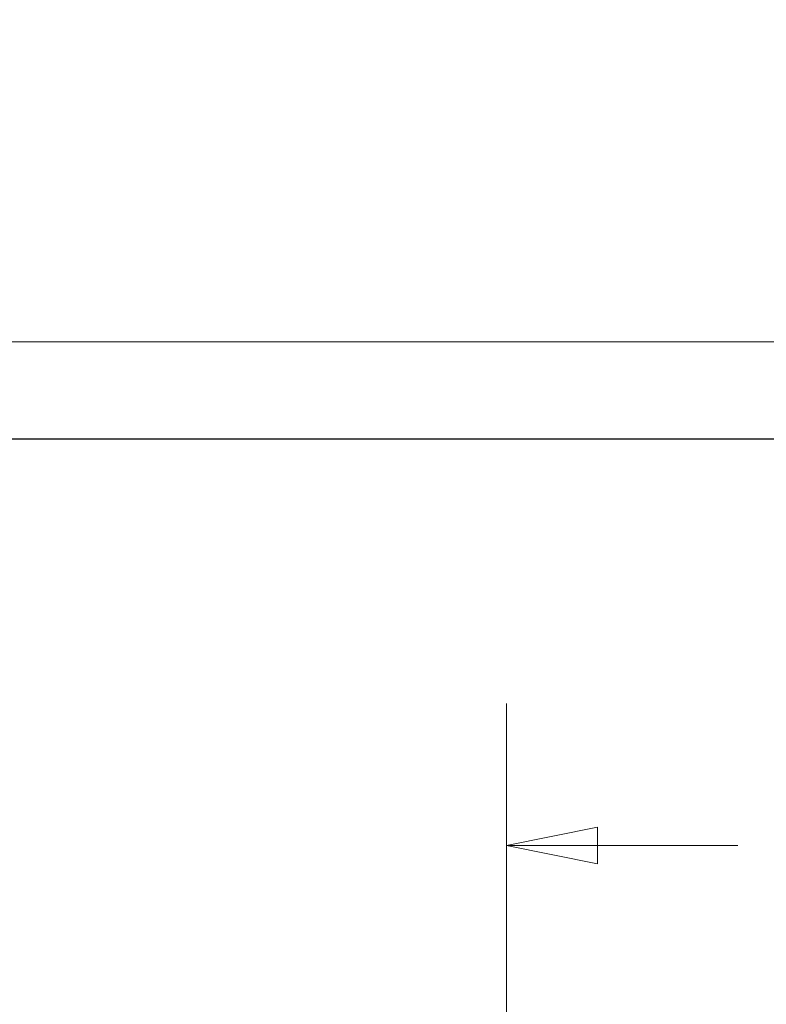
# Model space of a CAD drawing. Units: millimetres. Extents: x -4370 to 13800, y -6961 to 14324.
# Drawn here: x -3408 to -3101, y -1999 to -1594 of the extents above; entities that cross this region are included whole.
import ezdxf

# ---------------------------------------------------------------- set-up
doc = ezdxf.new("R2010")
doc.units = ezdxf.units.MM
doc.header["$LTSCALE"] = 0.5
doc.layers.add('Default', color=7, linetype='Continuous')
doc.layers.add('Maatlijnen', color=7, linetype='Continuous', lineweight=9)
doc.layers.add('Section line', color=1, linetype='Continuous', lineweight=50)
doc.styles.add('Dimensions', font='arial.ttf')
doc.dimstyles.new('GAVU 1-40', dxfattribs={"dimscale": 40, "dimtxt": 1, "dimasz": 1, "dimexe": 1.25, "dimexo": 1.625, "dimgap": 1, "dimtad": 1, "dimdec": 0, "dimtxsty": 'Dimensions', "dimcen": 2, "dimclrt": 7, "dimadec": 0, "dimazin": 0, "dimtfac": 1, "dimtdec": 0, "dimtmove": 0, "dimatfit": 3, "dimfxl": 1, "dimlwd": 13, "dimarcsym": 0})

# ---------------------------------------------------------------- blocks, each defined once
blk = doc.blocks.new('*D343')
at = {"layer": 'Defpoints', "color": 0, "transparency": 16777216}
for p in [(-1714.74, -1490.44), (-3650.74, -1708.01), (-1714.74, -1708.01)]:
    blk.add_point(p, dxfattribs=at)
at = {"layer": 'Maatlijnen', "color": 0, "lineweight": -2, "transparency": 16777216}
for p, q in [((-3650.74, -1643.01), (-3650.74, -1440.44)), ((-1714.74, -1643.01), (-1714.74, -1440.44))]:
    blk.add_line(p, q, dxfattribs=at)
at = {"layer": 'Maatlijnen', "color": 0, "lineweight": 13, "transparency": 16777216}
blk.add_line((-3610.74, -1490.44), (-1754.74, -1490.44), dxfattribs=at)
at = {"layer": 'Maatlijnen', "color": 0, "transparency": 16777216}
for points in [[(-3610.74, -1483.77), (-3610.74, -1497.11), (-3650.74, -1490.44)], [(-1754.74, -1483.77), (-1754.74, -1497.11), (-1714.74, -1490.44)]]:
    blk.add_solid(points, dxfattribs=at)
at = {"layer": 'Maatlijnen', "color": 7, "transparency": 16777216, "insert": (-2682.74, -1424.22), "char_height": 40, "attachment_point": 5, "style": 'Dimensions'}
blk.add_mtext('DAGMAATBREEDTE (DMB)', dxfattribs=at)

msp = doc.modelspace()

# ---------------------------------------------------------------- linework, layer by layer
at = {"layer": 'Default', "color": 7, "linetype": 'Continuous'}
for p, q in [((-2741.24, -1726.72), (-3512.74, -1727.01)), ((-2763.24, -1766.72), (-3512.74, -1767.01))]:
    msp.add_line(p, q, dxfattribs=at)
at = {"layer": 'Section line', "linetype": 'Continuous', "lineweight": 0}
for p, q in [((-3207.74, -1875.54), (-3207.74, -4777.42)), ((-3207.74, -1875.54), (-3207.74, -1992.4)), ((-3170.24, -1926.47), (-3207.74, -1933.97)), ((-3170.24, -1926.47), (-3207.74, -1933.97)), ((-3170.24, -1941.47), (-3170.24, -1926.47)), ((-3170.24, -1941.47), (-3170.24, -1926.47)), ((-3170.24, -1933.97), (-3207.74, -1933.97)), ((-3207.74, -1933.97), (-3170.24, -1941.47)), ((-3207.74, -1933.97), (-3170.24, -1941.47)), ((-3112.67, -1933.97), (-3170.24, -1933.97))]:
    msp.add_line(p, q, dxfattribs=at)
at = {"layer": 'Section line', "lineweight": 0}
msp.add_solid([(-3170.24, -1926.47), (-3207.74, -1933.97), (-3170.24, -1941.47), (-3170.24, -1926.47)], dxfattribs=at)

# ---------------------------------------------------------------- dimensions: what is measured, and where the dimension line sits
at = {"layer": 'Maatlijnen'}
dim = msp.add_linear_dim(base=(-1714.74, -1490.44), p1=(-3650.74, -1708.01), p2=(-1714.74, -1708.01), text='DAGMAATBREEDTE (DMB)', dimstyle='GAVU 1-40', dxfattribs=at)
dim.commit()
dim.dimension.update_dxf_attribs({"geometry": '*D343', "text_midpoint": (-2682.74, -1424.22)})

doc.saveas('drawing.dxf')
